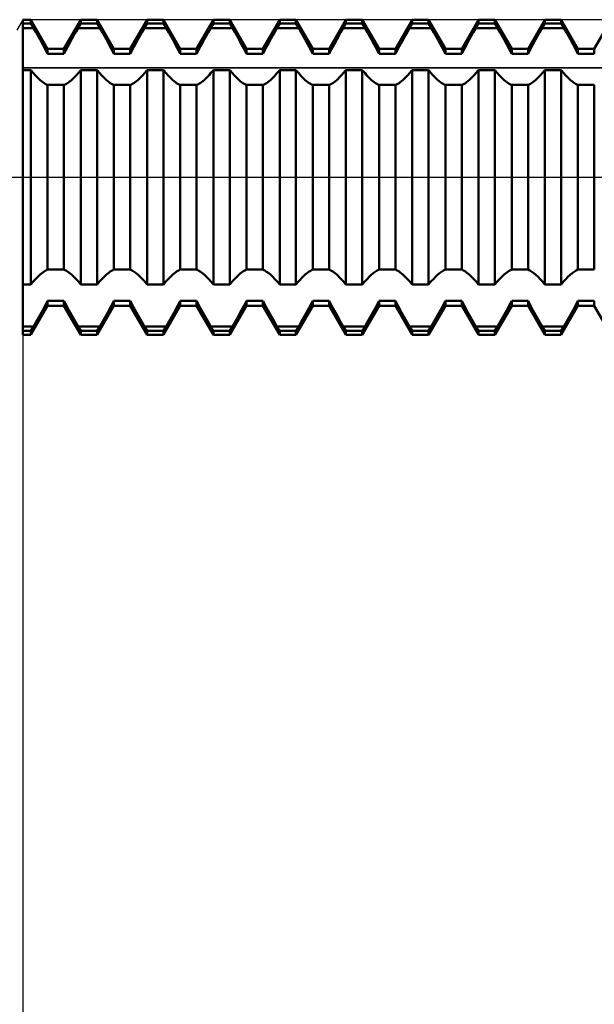
# Model space of a CAD drawing. Units: millimetres. Extents: x -27 to 81, y -34 to 41.
# Drawn here: x 41 to 46, y -7 to 1 of the extents above; entities that cross this region are included whole.
import ezdxf

# ---------------------------------------------------------------- set-up
doc = ezdxf.new("R2010")
doc.units = ezdxf.units.MM
doc.header["$LTSCALE"] = 4.55
doc.linetypes.add('LONGDASH_DASH', pattern=[0.85, 0.4, -0.2, 0.05, -0.2])
for name, color, linetype in [('1', 4, 'CONTINUOUS'), ('2', 7, 'CONTINUOUS'), ('4', 2, 'LONGDASH_DASH'), ('CUT', 1, 'CONTINUOUS'), ('NOCUT', 7, 'CONTINUOUS'), ('SK4', 2, 'LONGDASH_DASH')]:
    doc.layers.add(name, color=color, linetype=linetype)

msp = doc.modelspace()

# ---------------------------------------------------------------- linework, layer by layer
at = {"layer": '1', "color": 4, "linetype": 'CONTINUOUS', "lineweight": 50}
for p, q in [((41, 1.2575), (41.0651, 1.2575)), ((41, -1.2575), (41, 1.2575)), ((41.1994, 1.025), (41.0651, 1.2575)), ((41.0651, 1.226), (41.0651, 1.2575)), ((41.3296, 1.025), (41.4639, 1.2575)), ((41.4639, 1.2575), (41.5941, 1.2575)), ((41.4639, 1.226), (41.4639, 1.2575)), ((41.7284, 1.025), (41.5941, 1.2575)), ((41.5941, 1.226), (41.5941, 1.2575)), ((41.8586, 1.025), (41.9929, 1.2575)), ((41.9929, 1.2575), (42.1231, 1.2575)), ((41.9929, 1.226), (41.9929, 1.2575)), ((42.2574, 1.025), (42.1231, 1.2575)), ((42.1231, 1.226), (42.1231, 1.2575)), ((42.3876, 1.025), (42.5219, 1.2575)), ((42.5219, 1.2575), (42.6521, 1.2575)), ((42.5219, 1.226), (42.5219, 1.2575)), ((42.7864, 1.025), (42.6521, 1.2575)), ((42.6521, 1.226), (42.6521, 1.2575)), ((42.9166, 1.025), (43.0509, 1.2575)), ((43.0509, 1.2575), (43.1811, 1.2575)), ((43.0509, 1.226), (43.0509, 1.2575)), ((43.3154, 1.025), (43.1811, 1.2575)), ((43.1811, 1.226), (43.1811, 1.2575)), ((43.4456, 1.025), (43.5799, 1.2575)), ((43.5799, 1.2575), (43.7101, 1.2575)), ((43.5799, 1.226), (43.5799, 1.2575)), ((43.8444, 1.025), (43.7101, 1.2575)), ((43.7101, 1.226), (43.7101, 1.2575)), ((43.9746, 1.025), (44.1089, 1.2575)), ((44.1089, 1.2575), (44.2391, 1.2575)), ((44.1089, 1.226), (44.1089, 1.2575)), ((44.3734, 1.025), (44.2391, 1.2575)), ((44.2391, 1.226), (44.2391, 1.2575)), ((44.5036, 1.025), (44.6379, 1.2575)), ((44.6379, 1.2575), (44.7681, 1.2575)), ((44.6379, 1.226), (44.6379, 1.2575)), ((44.9024, 1.025), (44.7681, 1.2575)), ((44.7681, 1.226), (44.7681, 1.2575)), ((45.0326, 1.025), (45.1669, 1.2575)), ((45.1669, 1.2575), (45.2971, 1.2575)), ((45.1669, 1.226), (45.1669, 1.2575)), ((45.4314, 1.025), (45.2971, 1.2575)), ((45.2971, 1.226), (45.2971, 1.2575)), ((45.5616, 1.025), (45.6959, 1.2575)), ((41, 1.226), (41.0651, 1.226)), ((41, 1.1891), (41.0869, 1.1891)), ((41.0869, 1.1891), (41.0651, 1.226)), ((41.0972, 1.1718), (41.0869, 1.1891)), ((41.4259, 1.1616), (41.4421, 1.1891)), ((41.4421, 1.1891), (41.4639, 1.226)), ((41.4421, 1.1891), (41.6159, 1.1891)), ((41.4639, 1.226), (41.5941, 1.226)), ((41.6159, 1.1891), (41.5941, 1.226)), ((41.6262, 1.1718), (41.6159, 1.1891)), ((41.9608, 1.1718), (41.9711, 1.1891)), ((41.9711, 1.1891), (41.9929, 1.226)), ((41.9711, 1.1891), (42.1449, 1.1891)), ((41.9929, 1.226), (42.1231, 1.226)), ((42.1449, 1.1891), (42.1231, 1.226)), ((42.1552, 1.1718), (42.1449, 1.1891)), ((42.4898, 1.1718), (42.5001, 1.1891)), ((42.5001, 1.1891), (42.5219, 1.226)), ((42.5001, 1.1891), (42.6739, 1.1891)), ((42.5219, 1.226), (42.6521, 1.226)), ((42.6739, 1.1891), (42.6521, 1.226)), ((42.6842, 1.1718), (42.6739, 1.1891)), ((43.0129, 1.1616), (43.0291, 1.1891)), ((43.0291, 1.1891), (43.0509, 1.226)), ((43.0291, 1.1891), (43.203, 1.1891)), ((43.0509, 1.226), (43.1811, 1.226)), ((43.203, 1.1891), (43.1811, 1.226)), ((43.2132, 1.1718), (43.203, 1.1891)), ((43.5478, 1.1718), (43.5581, 1.1891)), ((43.5581, 1.1891), (43.5799, 1.226)), ((43.5581, 1.1891), (43.7319, 1.1891)), ((43.5799, 1.226), (43.7101, 1.226)), ((43.7319, 1.1891), (43.7101, 1.226)), ((43.7422, 1.1718), (43.7319, 1.1891)), ((44.0709, 1.1616), (44.0871, 1.1891)), ((44.0871, 1.1891), (44.1089, 1.226)), ((44.0871, 1.1891), (44.2609, 1.1891)), ((44.1089, 1.226), (44.2391, 1.226)), ((44.2609, 1.1891), (44.2391, 1.226)), ((44.2712, 1.1718), (44.2609, 1.1891)), ((44.6058, 1.1718), (44.6161, 1.1891)), ((44.6161, 1.1891), (44.6379, 1.226)), ((44.6161, 1.1891), (44.7899, 1.1891)), ((44.6379, 1.226), (44.7681, 1.226)), ((44.7899, 1.1891), (44.7681, 1.226)), ((44.8002, 1.1718), (44.7899, 1.1891)), ((45.1348, 1.1718), (45.1451, 1.1891)), ((45.1451, 1.1891), (45.1669, 1.226)), ((45.1451, 1.1891), (45.3189, 1.1891)), ((45.1669, 1.226), (45.2971, 1.226)), ((45.3189, 1.1891), (45.2971, 1.226)), ((45.3292, 1.1718), (45.3189, 1.1891)), ((41.1076, 1.1539), (41.0972, 1.1718)), ((41.1181, 1.1356), (41.1076, 1.1539)), ((41.1287, 1.117), (41.1181, 1.1356)), ((41.1393, 1.0982), (41.1287, 1.117)), ((41.3762, 1.0738), (41.3927, 1.1036)), ((41.3927, 1.1036), (41.4094, 1.133)), ((41.4094, 1.133), (41.4259, 1.1616)), ((41.6366, 1.1539), (41.6262, 1.1718)), ((41.6471, 1.1356), (41.6366, 1.1539)), ((41.6577, 1.117), (41.6471, 1.1356)), ((41.6683, 1.0982), (41.6577, 1.117)), ((41.9187, 1.0982), (41.9293, 1.117)), ((41.9293, 1.117), (41.9399, 1.1356)), ((41.9399, 1.1356), (41.9504, 1.1539)), ((41.9504, 1.1539), (41.9608, 1.1718)), ((42.1656, 1.1539), (42.1552, 1.1718)), ((42.1761, 1.1356), (42.1656, 1.1539)), ((42.1867, 1.117), (42.1761, 1.1356)), ((42.1973, 1.0982), (42.1867, 1.117)), ((42.4477, 1.0982), (42.4583, 1.117)), ((42.4583, 1.117), (42.4689, 1.1356)), ((42.4689, 1.1356), (42.4794, 1.1539)), ((42.4794, 1.1539), (42.4898, 1.1718)), ((42.6946, 1.1539), (42.6842, 1.1718)), ((42.7051, 1.1356), (42.6946, 1.1539)), ((42.7157, 1.117), (42.7051, 1.1356)), ((42.7263, 1.0982), (42.7157, 1.117)), ((42.9631, 1.0738), (42.9797, 1.1036)), ((42.9797, 1.1036), (42.9964, 1.133)), ((42.9964, 1.133), (43.0129, 1.1616)), ((43.2236, 1.1539), (43.2132, 1.1718)), ((43.2341, 1.1356), (43.2236, 1.1539)), ((43.2447, 1.117), (43.2341, 1.1356)), ((43.2553, 1.0982), (43.2447, 1.117)), ((43.5057, 1.0982), (43.5163, 1.117)), ((43.5163, 1.117), (43.5269, 1.1356)), ((43.5269, 1.1356), (43.5374, 1.1539)), ((43.5374, 1.1539), (43.5478, 1.1718)), ((43.7526, 1.1539), (43.7422, 1.1718)), ((43.7631, 1.1356), (43.7526, 1.1539)), ((43.7737, 1.117), (43.7631, 1.1356)), ((43.7843, 1.0982), (43.7737, 1.117)), ((44.0211, 1.0738), (44.0377, 1.1036)), ((44.0377, 1.1036), (44.0544, 1.133)), ((44.0544, 1.133), (44.0709, 1.1616)), ((44.2816, 1.1539), (44.2712, 1.1718)), ((44.2921, 1.1356), (44.2816, 1.1539)), ((44.3027, 1.117), (44.2921, 1.1356)), ((44.3133, 1.0982), (44.3027, 1.117)), ((44.5637, 1.0982), (44.5743, 1.117)), ((44.5743, 1.117), (44.5849, 1.1356)), ((44.5849, 1.1356), (44.5954, 1.1539)), ((44.5954, 1.1539), (44.6058, 1.1718)), ((44.8106, 1.1539), (44.8002, 1.1718)), ((44.8211, 1.1356), (44.8106, 1.1539)), ((44.8317, 1.117), (44.8211, 1.1356)), ((44.8423, 1.0982), (44.8317, 1.117)), ((45.0927, 1.0982), (45.1033, 1.117)), ((45.1033, 1.117), (45.1139, 1.1356)), ((45.1139, 1.1356), (45.1244, 1.1539)), ((45.1244, 1.1539), (45.1348, 1.1718)), ((45.3396, 1.1539), (45.3292, 1.1718)), ((45.3501, 1.1356), (45.3396, 1.1539)), ((45.3607, 1.117), (45.3501, 1.1356)), ((45.3713, 1.0982), (45.3607, 1.117)), ((41.1499, 1.0792), (41.1393, 1.0982)), ((41.1603, 1.0602), (41.1499, 1.0792)), ((41.1705, 1.0412), (41.1603, 1.0602)), ((41.1804, 1.0224), (41.1705, 1.0412)), ((41.1901, 1.0038), (41.1804, 1.0224)), ((41.1994, 1.025), (41.3296, 1.025)), ((41.1994, 0.9856), (41.1994, 1.025)), ((41.3296, 0.9856), (41.3296, 1.025)), ((41.3444, 1.0144), (41.36, 1.0439)), ((41.36, 1.0439), (41.3762, 1.0738)), ((41.6789, 1.0792), (41.6683, 1.0982)), ((41.6893, 1.0602), (41.6789, 1.0792)), ((41.6995, 1.0412), (41.6893, 1.0602)), ((41.7094, 1.0224), (41.6995, 1.0412)), ((41.7191, 1.0038), (41.7094, 1.0224)), ((41.7284, 1.025), (41.8586, 1.025)), ((41.7284, 0.9856), (41.7284, 1.025)), ((41.8586, 0.9856), (41.8586, 1.025)), ((41.8679, 1.0038), (41.8776, 1.0224)), ((41.8776, 1.0224), (41.8875, 1.0412)), ((41.8875, 1.0412), (41.8977, 1.0602)), ((41.8977, 1.0602), (41.9081, 1.0792)), ((41.9081, 1.0792), (41.9187, 1.0982)), ((42.2079, 1.0792), (42.1973, 1.0982)), ((42.2183, 1.0602), (42.2079, 1.0792)), ((42.2285, 1.0412), (42.2183, 1.0602)), ((42.2384, 1.0224), (42.2285, 1.0412)), ((42.2481, 1.0038), (42.2384, 1.0224)), ((42.2574, 1.025), (42.3876, 1.025)), ((42.2574, 0.9856), (42.2574, 1.025)), ((42.3876, 0.9856), (42.3876, 1.025)), ((42.3969, 1.0038), (42.4066, 1.0224)), ((42.4066, 1.0224), (42.4165, 1.0412)), ((42.4165, 1.0412), (42.4267, 1.0602)), ((42.4267, 1.0602), (42.4371, 1.0792)), ((42.4371, 1.0792), (42.4477, 1.0982)), ((42.7369, 1.0792), (42.7263, 1.0982)), ((42.7473, 1.0602), (42.7369, 1.0792)), ((42.7575, 1.0412), (42.7473, 1.0602)), ((42.7674, 1.0224), (42.7575, 1.0412)), ((42.7771, 1.0038), (42.7674, 1.0224)), ((42.7864, 1.025), (42.9166, 1.025)), ((42.7864, 0.9856), (42.7864, 1.025)), ((42.9166, 0.9856), (42.9166, 1.025)), ((42.9314, 1.0144), (42.947, 1.0439)), ((42.947, 1.0439), (42.9631, 1.0738)), ((43.2659, 1.0792), (43.2553, 1.0982)), ((43.2763, 1.0602), (43.2659, 1.0792)), ((43.2865, 1.0412), (43.2763, 1.0602)), ((43.2964, 1.0224), (43.2865, 1.0412)), ((43.3061, 1.0038), (43.2964, 1.0224)), ((43.3154, 1.025), (43.4456, 1.025)), ((43.3154, 0.9856), (43.3154, 1.025)), ((43.4456, 0.9856), (43.4456, 1.025)), ((43.4549, 1.0038), (43.4646, 1.0224)), ((43.4646, 1.0224), (43.4745, 1.0412)), ((43.4745, 1.0412), (43.4847, 1.0602)), ((43.4847, 1.0602), (43.4951, 1.0792)), ((43.4951, 1.0792), (43.5057, 1.0982)), ((43.7949, 1.0792), (43.7843, 1.0982)), ((43.8053, 1.0602), (43.7949, 1.0792)), ((43.8155, 1.0412), (43.8053, 1.0602)), ((43.8254, 1.0224), (43.8155, 1.0412)), ((43.8351, 1.0038), (43.8254, 1.0224)), ((43.8444, 1.025), (43.9746, 1.025)), ((43.8444, 0.9856), (43.8444, 1.025)), ((43.9746, 0.9856), (43.9746, 1.025)), ((43.9894, 1.0144), (44.005, 1.0439)), ((44.005, 1.0439), (44.0211, 1.0738)), ((44.3239, 1.0792), (44.3133, 1.0982)), ((44.3343, 1.0602), (44.3239, 1.0792)), ((44.3445, 1.0412), (44.3343, 1.0602)), ((44.3544, 1.0224), (44.3445, 1.0412)), ((44.3641, 1.0038), (44.3544, 1.0224)), ((44.3734, 1.025), (44.5036, 1.025)), ((44.3734, 0.9856), (44.3734, 1.025)), ((44.5036, 0.9856), (44.5036, 1.025)), ((44.5129, 1.0038), (44.5226, 1.0224)), ((44.5226, 1.0224), (44.5325, 1.0412)), ((44.5325, 1.0412), (44.5427, 1.0602)), ((44.5427, 1.0602), (44.5531, 1.0792)), ((44.5531, 1.0792), (44.5637, 1.0982)), ((44.8529, 1.0792), (44.8423, 1.0982)), ((44.8633, 1.0602), (44.8529, 1.0792)), ((44.8735, 1.0412), (44.8633, 1.0602)), ((44.8834, 1.0224), (44.8735, 1.0412)), ((44.8931, 1.0038), (44.8834, 1.0224)), ((44.9024, 1.025), (45.0326, 1.025)), ((44.9024, 0.9856), (44.9024, 1.025)), ((45.0326, 0.9856), (45.0326, 1.025)), ((45.0419, 1.0038), (45.0516, 1.0224)), ((45.0516, 1.0224), (45.0615, 1.0412)), ((45.0615, 1.0412), (45.0717, 1.0602)), ((45.0717, 1.0602), (45.0821, 1.0792)), ((45.0821, 1.0792), (45.0927, 1.0982)), ((45.3819, 1.0792), (45.3713, 1.0982)), ((45.3923, 1.0602), (45.3819, 1.0792)), ((45.4025, 1.0412), (45.3923, 1.0602)), ((45.4124, 1.0224), (45.4025, 1.0412)), ((45.4221, 1.0038), (45.4124, 1.0224)), ((45.4314, 1.025), (45.5616, 1.025)), ((45.4314, 0.9856), (45.4314, 1.025)), ((45.5616, 0.9856), (45.5616, 1.025)), ((41.1994, 0.9856), (41.1901, 1.0038)), ((41.1994, 0.9856), (41.3296, 0.9856)), ((41.3296, 0.9856), (41.3444, 1.0144)), ((41.7284, 0.9856), (41.7191, 1.0038)), ((41.7284, 0.9856), (41.8586, 0.9856)), ((41.8586, 0.9856), (41.8679, 1.0038)), ((42.2574, 0.9856), (42.2481, 1.0038)), ((42.2574, 0.9856), (42.3876, 0.9856)), ((42.3876, 0.9856), (42.3969, 1.0038)), ((42.7864, 0.9856), (42.7771, 1.0038)), ((42.7864, 0.9856), (42.9166, 0.9856)), ((42.9166, 0.9856), (42.9314, 1.0144)), ((43.3154, 0.9856), (43.3061, 1.0038)), ((43.3154, 0.9856), (43.4456, 0.9856)), ((43.4456, 0.9856), (43.4549, 1.0038)), ((43.8444, 0.9856), (43.8351, 1.0038)), ((43.8444, 0.9856), (43.9746, 0.9856)), ((43.9746, 0.9856), (43.9894, 1.0144)), ((44.3734, 0.9856), (44.3641, 1.0038)), ((44.3734, 0.9856), (44.5036, 0.9856)), ((44.5036, 0.9856), (44.5129, 1.0038)), ((44.9024, 0.9856), (44.8931, 1.0038)), ((44.9024, 0.9856), (45.0326, 0.9856)), ((45.0326, 0.9856), (45.0419, 1.0038)), ((45.4314, 0.9856), (45.4221, 1.0038)), ((45.4314, 0.9856), (45.5616, 0.9856)), ((41, 0.8553), (41.0651, 0.8553)), ((41.0869, 0.8296), (41.0651, 0.8553)), ((41.0651, -0.8553), (41.0651, 0.8553)), ((41.0972, 0.8179), (41.0869, 0.8296)), ((41.1076, 0.8066), (41.0972, 0.8179)), ((41.1181, 0.7958), (41.1076, 0.8066)), ((41.1287, 0.7856), (41.1181, 0.7958)), ((41.1393, 0.7761), (41.1287, 0.7856)), ((41.3897, 0.7761), (41.4003, 0.7856)), ((41.4003, 0.7856), (41.4109, 0.7958)), ((41.4109, 0.7958), (41.4214, 0.8066)), ((41.4214, 0.8066), (41.4318, 0.8179)), ((41.4318, 0.8179), (41.4421, 0.8296)), ((41.4421, 0.8296), (41.4639, 0.8553)), ((41.4639, 0.8553), (41.5941, 0.8553)), ((41.4639, -0.8553), (41.4639, 0.8553)), ((41.6159, 0.8296), (41.5941, 0.8553)), ((41.5941, -0.8553), (41.5941, 0.8553)), ((41.6262, 0.8179), (41.6159, 0.8296)), ((41.6366, 0.8066), (41.6262, 0.8179)), ((41.6471, 0.7958), (41.6366, 0.8066)), ((41.6577, 0.7856), (41.6471, 0.7958)), ((41.6683, 0.7761), (41.6577, 0.7856)), ((41.9187, 0.7761), (41.9293, 0.7856)), ((41.9293, 0.7856), (41.9399, 0.7958)), ((41.9399, 0.7958), (41.9504, 0.8066)), ((41.9504, 0.8066), (41.9608, 0.8179)), ((41.9608, 0.8179), (41.9711, 0.8296)), ((41.9711, 0.8296), (41.9929, 0.8553)), ((41.9929, 0.8553), (42.1231, 0.8553)), ((41.9929, -0.8553), (41.9929, 0.8553)), ((42.1449, 0.8296), (42.1231, 0.8553)), ((42.1231, -0.8553), (42.1231, 0.8553)), ((42.1552, 0.8179), (42.1449, 0.8296)), ((42.1656, 0.8066), (42.1552, 0.8179)), ((42.1761, 0.7958), (42.1656, 0.8066)), ((42.1867, 0.7856), (42.1761, 0.7958)), ((42.1973, 0.7761), (42.1867, 0.7856)), ((42.4477, 0.7761), (42.4583, 0.7856)), ((42.4583, 0.7856), (42.4689, 0.7958)), ((42.4689, 0.7958), (42.4794, 0.8066)), ((42.4794, 0.8066), (42.4898, 0.8179)), ((42.4898, 0.8179), (42.5001, 0.8296)), ((42.5001, 0.8296), (42.5219, 0.8553)), ((42.5219, 0.8553), (42.6521, 0.8553)), ((42.5219, -0.8553), (42.5219, 0.8553)), ((42.6739, 0.8296), (42.6521, 0.8553)), ((42.6521, -0.8553), (42.6521, 0.8553)), ((42.6842, 0.8179), (42.6739, 0.8296)), ((42.6946, 0.8066), (42.6842, 0.8179)), ((42.7051, 0.7958), (42.6946, 0.8066)), ((42.7157, 0.7856), (42.7051, 0.7958)), ((42.7263, 0.7761), (42.7157, 0.7856)), ((42.9767, 0.7761), (42.9873, 0.7856)), ((42.9873, 0.7856), (42.9979, 0.7958)), ((42.9979, 0.7958), (43.0084, 0.8066)), ((43.0084, 0.8066), (43.0188, 0.8179)), ((43.0188, 0.8179), (43.0291, 0.8296)), ((43.0291, 0.8296), (43.0509, 0.8553)), ((43.0509, 0.8553), (43.1811, 0.8553)), ((43.0509, -0.8553), (43.0509, 0.8553)), ((43.203, 0.8296), (43.1811, 0.8553)), ((43.1811, -0.8553), (43.1811, 0.8553)), ((43.2132, 0.8179), (43.203, 0.8296)), ((43.2236, 0.8066), (43.2132, 0.8179)), ((43.2341, 0.7958), (43.2236, 0.8066)), ((43.2447, 0.7856), (43.2341, 0.7958)), ((43.2553, 0.7761), (43.2447, 0.7856)), ((43.5057, 0.7761), (43.5163, 0.7856)), ((43.5163, 0.7856), (43.5269, 0.7958)), ((43.5269, 0.7958), (43.5374, 0.8066)), ((43.5374, 0.8066), (43.5478, 0.8179)), ((43.5478, 0.8179), (43.5581, 0.8296)), ((43.5581, 0.8296), (43.5799, 0.8553)), ((43.5799, 0.8553), (43.7101, 0.8553)), ((43.5799, -0.8553), (43.5799, 0.8553)), ((43.7319, 0.8296), (43.7101, 0.8553)), ((43.7101, -0.8553), (43.7101, 0.8553)), ((43.7422, 0.8179), (43.7319, 0.8296)), ((43.7526, 0.8066), (43.7422, 0.8179)), ((43.7631, 0.7958), (43.7526, 0.8066)), ((43.7737, 0.7856), (43.7631, 0.7958)), ((43.7843, 0.7761), (43.7737, 0.7856)), ((44.0347, 0.7761), (44.0453, 0.7856)), ((44.0453, 0.7856), (44.0559, 0.7958)), ((44.0559, 0.7958), (44.0664, 0.8066)), ((44.0664, 0.8066), (44.0768, 0.8179)), ((44.0768, 0.8179), (44.0871, 0.8296)), ((44.0871, 0.8296), (44.1089, 0.8553)), ((44.1089, 0.8553), (44.2391, 0.8553)), ((44.1089, -0.8553), (44.1089, 0.8553)), ((44.2609, 0.8296), (44.2391, 0.8553)), ((44.2391, -0.8553), (44.2391, 0.8553)), ((44.2712, 0.8179), (44.2609, 0.8296)), ((44.2816, 0.8066), (44.2712, 0.8179)), ((44.2921, 0.7958), (44.2816, 0.8066)), ((44.3027, 0.7856), (44.2921, 0.7958)), ((44.3133, 0.7761), (44.3027, 0.7856)), ((44.5637, 0.7761), (44.5743, 0.7856)), ((44.5743, 0.7856), (44.5849, 0.7958)), ((44.5849, 0.7958), (44.5954, 0.8066)), ((44.5954, 0.8066), (44.6058, 0.8179)), ((44.6058, 0.8179), (44.6161, 0.8296)), ((44.6161, 0.8296), (44.6379, 0.8553)), ((44.6379, 0.8553), (44.7681, 0.8553)), ((44.6379, -0.8553), (44.6379, 0.8553)), ((44.7899, 0.8296), (44.7681, 0.8553)), ((44.7681, -0.8553), (44.7681, 0.8553)), ((44.8002, 0.8179), (44.7899, 0.8296)), ((44.8106, 0.8066), (44.8002, 0.8179)), ((44.8211, 0.7958), (44.8106, 0.8066)), ((44.8317, 0.7856), (44.8211, 0.7958)), ((44.8423, 0.7761), (44.8317, 0.7856)), ((45.0927, 0.7761), (45.1033, 0.7856)), ((45.1033, 0.7856), (45.1139, 0.7958)), ((45.1139, 0.7958), (45.1244, 0.8066)), ((45.1244, 0.8066), (45.1348, 0.8179)), ((45.1348, 0.8179), (45.1451, 0.8296)), ((45.1451, 0.8296), (45.1669, 0.8553)), ((45.1669, 0.8553), (45.2971, 0.8553)), ((45.1669, -0.8553), (45.1669, 0.8553)), ((45.3189, 0.8296), (45.2971, 0.8553)), ((45.2971, -0.8553), (45.2971, 0.8553)), ((45.3292, 0.8179), (45.3189, 0.8296)), ((45.3396, 0.8066), (45.3292, 0.8179)), ((45.3501, 0.7958), (45.3396, 0.8066)), ((45.3607, 0.7856), (45.3501, 0.7958)), ((45.3713, 0.7761), (45.3607, 0.7856)), ((41.1499, 0.7673), (41.1393, 0.7761)), ((41.1603, 0.7593), (41.1499, 0.7673)), ((41.1705, 0.7523), (41.1603, 0.7593)), ((41.1804, 0.7462), (41.1705, 0.7523)), ((41.1901, 0.741), (41.1804, 0.7462)), ((41.1994, 0.7367), (41.1901, 0.741)), ((41.1994, 0.7366), (41.3296, 0.7366)), ((41.1994, -0.7366), (41.1994, 0.7366)), ((41.3296, 0.7367), (41.3389, 0.741)), ((41.3296, -0.7366), (41.3296, 0.7366)), ((41.3389, 0.741), (41.3486, 0.7462)), ((41.3486, 0.7462), (41.3585, 0.7523)), ((41.3585, 0.7523), (41.3687, 0.7593)), ((41.3687, 0.7593), (41.3791, 0.7673)), ((41.3791, 0.7673), (41.3897, 0.7761)), ((41.6789, 0.7673), (41.6683, 0.7761)), ((41.6893, 0.7593), (41.6789, 0.7673)), ((41.6995, 0.7523), (41.6893, 0.7593)), ((41.7094, 0.7462), (41.6995, 0.7523)), ((41.7191, 0.741), (41.7094, 0.7462)), ((41.7284, 0.7367), (41.7191, 0.741)), ((41.7284, 0.7366), (41.8586, 0.7366)), ((41.7284, -0.7366), (41.7284, 0.7366)), ((41.8586, 0.7367), (41.8679, 0.741)), ((41.8586, -0.7366), (41.8586, 0.7366)), ((41.8679, 0.741), (41.8776, 0.7462)), ((41.8776, 0.7462), (41.8875, 0.7523)), ((41.8875, 0.7523), (41.8977, 0.7593)), ((41.8977, 0.7593), (41.9081, 0.7673)), ((41.9081, 0.7673), (41.9187, 0.7761)), ((42.2079, 0.7673), (42.1973, 0.7761)), ((42.2183, 0.7593), (42.2079, 0.7673)), ((42.2285, 0.7523), (42.2183, 0.7593)), ((42.2384, 0.7462), (42.2285, 0.7523)), ((42.2481, 0.741), (42.2384, 0.7462)), ((42.2574, 0.7367), (42.2481, 0.741)), ((42.2574, 0.7366), (42.3876, 0.7366)), ((42.2574, -0.7366), (42.2574, 0.7366)), ((42.3876, 0.7367), (42.3969, 0.741)), ((42.3876, -0.7366), (42.3876, 0.7366)), ((42.3969, 0.741), (42.4066, 0.7462)), ((42.4066, 0.7462), (42.4165, 0.7523)), ((42.4165, 0.7523), (42.4267, 0.7593)), ((42.4267, 0.7593), (42.4371, 0.7673)), ((42.4371, 0.7673), (42.4477, 0.7761)), ((42.7369, 0.7673), (42.7263, 0.7761)), ((42.7473, 0.7593), (42.7369, 0.7673)), ((42.7575, 0.7523), (42.7473, 0.7593)), ((42.7674, 0.7462), (42.7575, 0.7523)), ((42.7771, 0.741), (42.7674, 0.7462)), ((42.7864, 0.7367), (42.7771, 0.741)), ((42.7864, 0.7366), (42.9166, 0.7366)), ((42.7864, -0.7366), (42.7864, 0.7366)), ((42.9166, 0.7367), (42.9259, 0.741)), ((42.9166, -0.7366), (42.9166, 0.7366)), ((42.9259, 0.741), (42.9356, 0.7462)), ((42.9356, 0.7462), (42.9455, 0.7523)), ((42.9455, 0.7523), (42.9557, 0.7593)), ((42.9557, 0.7593), (42.9661, 0.7673)), ((42.9661, 0.7673), (42.9767, 0.7761)), ((43.2659, 0.7673), (43.2553, 0.7761)), ((43.2763, 0.7593), (43.2659, 0.7673)), ((43.2865, 0.7523), (43.2763, 0.7593)), ((43.2964, 0.7462), (43.2865, 0.7523)), ((43.3061, 0.741), (43.2964, 0.7462)), ((43.3154, 0.7367), (43.3061, 0.741)), ((43.3154, 0.7366), (43.4456, 0.7366)), ((43.3154, -0.7366), (43.3154, 0.7366)), ((43.4456, 0.7367), (43.4549, 0.741)), ((43.4456, -0.7366), (43.4456, 0.7366)), ((43.4549, 0.741), (43.4646, 0.7462)), ((43.4646, 0.7462), (43.4745, 0.7523)), ((43.4745, 0.7523), (43.4847, 0.7593)), ((43.4847, 0.7593), (43.4951, 0.7673)), ((43.4951, 0.7673), (43.5057, 0.7761)), ((43.7949, 0.7673), (43.7843, 0.7761)), ((43.8053, 0.7593), (43.7949, 0.7673)), ((43.8155, 0.7523), (43.8053, 0.7593)), ((43.8254, 0.7462), (43.8155, 0.7523)), ((43.8351, 0.741), (43.8254, 0.7462)), ((43.8444, 0.7367), (43.8351, 0.741)), ((43.8444, 0.7366), (43.9746, 0.7366)), ((43.8444, -0.7366), (43.8444, 0.7366)), ((43.9746, 0.7367), (43.9839, 0.741)), ((43.9746, -0.7366), (43.9746, 0.7366)), ((43.9839, 0.741), (43.9936, 0.7462)), ((43.9936, 0.7462), (44.0035, 0.7523)), ((44.0035, 0.7523), (44.0137, 0.7593)), ((44.0137, 0.7593), (44.0241, 0.7673)), ((44.0241, 0.7673), (44.0347, 0.7761)), ((44.3239, 0.7673), (44.3133, 0.7761)), ((44.3343, 0.7593), (44.3239, 0.7673)), ((44.3445, 0.7523), (44.3343, 0.7593)), ((44.3544, 0.7462), (44.3445, 0.7523)), ((44.3641, 0.741), (44.3544, 0.7462)), ((44.3734, 0.7367), (44.3641, 0.741)), ((44.3734, 0.7366), (44.5036, 0.7366)), ((44.3734, -0.7366), (44.3734, 0.7366)), ((44.5036, 0.7367), (44.5129, 0.741)), ((44.5036, -0.7366), (44.5036, 0.7366)), ((44.5129, 0.741), (44.5226, 0.7462)), ((44.5226, 0.7462), (44.5325, 0.7523)), ((44.5325, 0.7523), (44.5427, 0.7593)), ((44.5427, 0.7593), (44.5531, 0.7673)), ((44.5531, 0.7673), (44.5637, 0.7761)), ((44.8529, 0.7673), (44.8423, 0.7761)), ((44.8633, 0.7593), (44.8529, 0.7673)), ((44.8735, 0.7523), (44.8633, 0.7593)), ((44.8834, 0.7462), (44.8735, 0.7523)), ((44.8931, 0.741), (44.8834, 0.7462)), ((44.9024, 0.7367), (44.8931, 0.741)), ((44.9024, 0.7366), (45.0326, 0.7366)), ((44.9024, -0.7366), (44.9024, 0.7366)), ((45.0326, 0.7367), (45.0419, 0.741)), ((45.0326, -0.7366), (45.0326, 0.7366)), ((45.0419, 0.741), (45.0516, 0.7462)), ((45.0516, 0.7462), (45.0615, 0.7523)), ((45.0615, 0.7523), (45.0717, 0.7593)), ((45.0717, 0.7593), (45.0821, 0.7673)), ((45.0821, 0.7673), (45.0927, 0.7761)), ((45.3819, 0.7673), (45.3713, 0.7761)), ((45.3923, 0.7593), (45.3819, 0.7673)), ((45.4025, 0.7523), (45.3923, 0.7593)), ((45.4124, 0.7462), (45.4025, 0.7523)), ((45.4221, 0.741), (45.4124, 0.7462)), ((45.4314, 0.7367), (45.4221, 0.741)), ((45.4314, 0.7366), (45.5616, 0.7366)), ((45.4314, -0.7366), (45.4314, 0.7366)), ((45.5616, -0.7366), (45.5616, 0.7366)), ((41.1287, -0.7856), (41.1393, -0.7761)), ((41.1393, -0.7761), (41.1499, -0.7673)), ((41.1499, -0.7673), (41.1603, -0.7593)), ((41.1603, -0.7593), (41.1705, -0.7523)), ((41.1705, -0.7523), (41.1804, -0.7462)), ((41.1804, -0.7462), (41.1901, -0.741)), ((41.1901, -0.741), (41.1994, -0.7367)), ((41.1994, -0.7366), (41.3296, -0.7366)), ((41.3389, -0.741), (41.3296, -0.7367)), ((41.3486, -0.7462), (41.3389, -0.741)), ((41.3585, -0.7523), (41.3486, -0.7462)), ((41.3687, -0.7593), (41.3585, -0.7523)), ((41.3791, -0.7673), (41.3687, -0.7593)), ((41.3897, -0.7761), (41.3791, -0.7673)), ((41.4003, -0.7856), (41.3897, -0.7761)), ((41.6577, -0.7856), (41.6683, -0.7761)), ((41.6683, -0.7761), (41.6789, -0.7673)), ((41.6789, -0.7673), (41.6893, -0.7593)), ((41.6893, -0.7593), (41.6995, -0.7523)), ((41.6995, -0.7523), (41.7094, -0.7462)), ((41.7094, -0.7462), (41.7191, -0.741)), ((41.7191, -0.741), (41.7284, -0.7367)), ((41.7284, -0.7366), (41.8586, -0.7366)), ((41.8734, -0.7438), (41.8586, -0.7367)), ((41.889, -0.7532), (41.8734, -0.7438)), ((41.9052, -0.7649), (41.889, -0.7532)), ((41.9217, -0.7787), (41.9052, -0.7649)), ((41.9384, -0.7943), (41.9217, -0.7787)), ((42.1867, -0.7856), (42.1973, -0.7761)), ((42.1973, -0.7761), (42.2079, -0.7673)), ((42.2079, -0.7673), (42.2183, -0.7593)), ((42.2183, -0.7593), (42.2285, -0.7523)), ((42.2285, -0.7523), (42.2384, -0.7462)), ((42.2384, -0.7462), (42.2481, -0.741)), ((42.2481, -0.741), (42.2574, -0.7367)), ((42.2574, -0.7366), (42.3876, -0.7366)), ((42.3969, -0.741), (42.3876, -0.7367)), ((42.4066, -0.7462), (42.3969, -0.741)), ((42.4165, -0.7523), (42.4066, -0.7462)), ((42.4267, -0.7593), (42.4165, -0.7523)), ((42.4371, -0.7673), (42.4267, -0.7593)), ((42.4477, -0.7761), (42.4371, -0.7673)), ((42.4583, -0.7856), (42.4477, -0.7761)), ((42.7157, -0.7856), (42.7263, -0.7761)), ((42.7263, -0.7761), (42.7369, -0.7673)), ((42.7369, -0.7673), (42.7473, -0.7593)), ((42.7473, -0.7593), (42.7575, -0.7523)), ((42.7575, -0.7523), (42.7674, -0.7462)), ((42.7674, -0.7462), (42.7771, -0.741)), ((42.7771, -0.741), (42.7864, -0.7367)), ((42.7864, -0.7366), (42.9166, -0.7366)), ((42.9314, -0.7438), (42.9166, -0.7367)), ((42.947, -0.7532), (42.9314, -0.7438)), ((42.9631, -0.7649), (42.947, -0.7532)), ((42.9797, -0.7787), (42.9631, -0.7649)), ((42.9964, -0.7943), (42.9797, -0.7787)), ((43.2447, -0.7856), (43.2553, -0.7761)), ((43.2553, -0.7761), (43.2659, -0.7673)), ((43.2659, -0.7673), (43.2763, -0.7593)), ((43.2763, -0.7593), (43.2865, -0.7523)), ((43.2865, -0.7523), (43.2964, -0.7462)), ((43.2964, -0.7462), (43.3061, -0.741)), ((43.3061, -0.741), (43.3154, -0.7367)), ((43.3154, -0.7366), (43.4456, -0.7366)), ((43.4549, -0.741), (43.4456, -0.7367)), ((43.4646, -0.7462), (43.4549, -0.741)), ((43.4745, -0.7523), (43.4646, -0.7462)), ((43.4847, -0.7593), (43.4745, -0.7523)), ((43.4951, -0.7673), (43.4847, -0.7593)), ((43.5057, -0.7761), (43.4951, -0.7673)), ((43.5163, -0.7856), (43.5057, -0.7761)), ((43.7646, -0.7943), (43.7813, -0.7787)), ((43.7813, -0.7787), (43.7978, -0.7649)), ((43.7978, -0.7649), (43.814, -0.7532)), ((43.814, -0.7532), (43.8296, -0.7438)), ((43.8296, -0.7438), (43.8444, -0.7367)), ((43.8444, -0.7366), (43.9746, -0.7366)), ((43.9839, -0.741), (43.9746, -0.7367)), ((43.9936, -0.7462), (43.9839, -0.741)), ((44.0035, -0.7523), (43.9936, -0.7462)), ((44.0137, -0.7593), (44.0035, -0.7523)), ((44.0241, -0.7673), (44.0137, -0.7593)), ((44.0347, -0.7761), (44.0241, -0.7673)), ((44.0453, -0.7856), (44.0347, -0.7761)), ((44.2936, -0.7943), (44.3103, -0.7787)), ((44.3103, -0.7787), (44.3269, -0.7649)), ((44.3269, -0.7649), (44.343, -0.7532)), ((44.343, -0.7532), (44.3586, -0.7438)), ((44.3586, -0.7438), (44.3734, -0.7367)), ((44.3734, -0.7366), (44.5036, -0.7366)), ((44.5129, -0.741), (44.5036, -0.7367)), ((44.5226, -0.7462), (44.5129, -0.741)), ((44.5325, -0.7523), (44.5226, -0.7462)), ((44.5427, -0.7593), (44.5325, -0.7523)), ((44.5531, -0.7673), (44.5427, -0.7593)), ((44.5637, -0.7761), (44.5531, -0.7673)), ((44.5743, -0.7856), (44.5637, -0.7761)), ((44.8317, -0.7856), (44.8423, -0.7761)), ((44.8423, -0.7761), (44.8529, -0.7673)), ((44.8529, -0.7673), (44.8633, -0.7593)), ((44.8633, -0.7593), (44.8735, -0.7523)), ((44.8735, -0.7523), (44.8834, -0.7462)), ((44.8834, -0.7462), (44.8931, -0.741)), ((44.8931, -0.741), (44.9024, -0.7367)), ((44.9024, -0.7366), (45.0326, -0.7366)), ((45.0474, -0.7438), (45.0326, -0.7367)), ((45.063, -0.7532), (45.0474, -0.7438)), ((45.0792, -0.7649), (45.063, -0.7532)), ((45.0957, -0.7787), (45.0792, -0.7649)), ((45.1124, -0.7943), (45.0957, -0.7787)), ((45.3516, -0.7943), (45.3683, -0.7787)), ((45.3683, -0.7787), (45.3849, -0.7649)), ((45.3849, -0.7649), (45.401, -0.7532)), ((45.401, -0.7532), (45.4166, -0.7438)), ((45.4166, -0.7438), (45.4314, -0.7367)), ((45.4314, -0.7366), (45.5616, -0.7366)), ((41, -0.8553), (41.0651, -0.8553)), ((41.0651, -0.8553), (41.0869, -0.8296)), ((41.0869, -0.8296), (41.0972, -0.8179)), ((41.0972, -0.8179), (41.1076, -0.8066)), ((41.1076, -0.8066), (41.1181, -0.7958)), ((41.1181, -0.7958), (41.1287, -0.7856)), ((41.4109, -0.7958), (41.4003, -0.7856)), ((41.4214, -0.8066), (41.4109, -0.7958)), ((41.4318, -0.8179), (41.4214, -0.8066)), ((41.4421, -0.8296), (41.4318, -0.8179)), ((41.4639, -0.8553), (41.4421, -0.8296)), ((41.4639, -0.8553), (41.5941, -0.8553)), ((41.5941, -0.8553), (41.6159, -0.8296)), ((41.6159, -0.8296), (41.6262, -0.8179)), ((41.6262, -0.8179), (41.6366, -0.8066)), ((41.6366, -0.8066), (41.6471, -0.7958)), ((41.6471, -0.7958), (41.6577, -0.7856)), ((41.9549, -0.8114), (41.9384, -0.7943)), ((41.9711, -0.8296), (41.9549, -0.8114)), ((41.9929, -0.8553), (41.9711, -0.8296)), ((41.9929, -0.8553), (42.1231, -0.8553)), ((42.1231, -0.8553), (42.1449, -0.8296)), ((42.1449, -0.8296), (42.1552, -0.8179)), ((42.1552, -0.8179), (42.1656, -0.8066)), ((42.1656, -0.8066), (42.1761, -0.7958)), ((42.1761, -0.7958), (42.1867, -0.7856)), ((42.4689, -0.7958), (42.4583, -0.7856)), ((42.4794, -0.8066), (42.4689, -0.7958)), ((42.4898, -0.8179), (42.4794, -0.8066)), ((42.5001, -0.8296), (42.4898, -0.8179)), ((42.5219, -0.8553), (42.5001, -0.8296)), ((42.5219, -0.8553), (42.6521, -0.8553)), ((42.6521, -0.8553), (42.6739, -0.8296)), ((42.6739, -0.8296), (42.6842, -0.8179)), ((42.6842, -0.8179), (42.6946, -0.8066)), ((42.6946, -0.8066), (42.7051, -0.7958)), ((42.7051, -0.7958), (42.7157, -0.7856)), ((43.0129, -0.8114), (42.9964, -0.7943)), ((43.0291, -0.8296), (43.0129, -0.8114)), ((43.0509, -0.8553), (43.0291, -0.8296)), ((43.0509, -0.8553), (43.1811, -0.8553)), ((43.1811, -0.8553), (43.203, -0.8296)), ((43.203, -0.8296), (43.2132, -0.8179)), ((43.2132, -0.8179), (43.2236, -0.8066)), ((43.2236, -0.8066), (43.2341, -0.7958)), ((43.2341, -0.7958), (43.2447, -0.7856)), ((43.5269, -0.7958), (43.5163, -0.7856)), ((43.5374, -0.8066), (43.5269, -0.7958)), ((43.5478, -0.8179), (43.5374, -0.8066)), ((43.5581, -0.8296), (43.5478, -0.8179)), ((43.5799, -0.8553), (43.5581, -0.8296)), ((43.5799, -0.8553), (43.7101, -0.8553)), ((43.7101, -0.8553), (43.7319, -0.8296)), ((43.7319, -0.8296), (43.7481, -0.8114)), ((43.7481, -0.8114), (43.7646, -0.7943)), ((44.0559, -0.7958), (44.0453, -0.7856)), ((44.0664, -0.8066), (44.0559, -0.7958)), ((44.0768, -0.8179), (44.0664, -0.8066)), ((44.0871, -0.8296), (44.0768, -0.8179)), ((44.1089, -0.8553), (44.0871, -0.8296)), ((44.1089, -0.8553), (44.2391, -0.8553)), ((44.2391, -0.8553), (44.2609, -0.8296)), ((44.2609, -0.8296), (44.2771, -0.8114)), ((44.2771, -0.8114), (44.2936, -0.7943)), ((44.5849, -0.7958), (44.5743, -0.7856)), ((44.5954, -0.8066), (44.5849, -0.7958)), ((44.6058, -0.8179), (44.5954, -0.8066)), ((44.6161, -0.8296), (44.6058, -0.8179)), ((44.6379, -0.8553), (44.6161, -0.8296)), ((44.6379, -0.8553), (44.7681, -0.8553)), ((44.7681, -0.8553), (44.7899, -0.8296)), ((44.7899, -0.8296), (44.8002, -0.8179)), ((44.8002, -0.8179), (44.8106, -0.8066)), ((44.8106, -0.8066), (44.8211, -0.7958)), ((44.8211, -0.7958), (44.8317, -0.7856)), ((45.1289, -0.8114), (45.1124, -0.7943)), ((45.1451, -0.8296), (45.1289, -0.8114)), ((45.1669, -0.8553), (45.1451, -0.8296)), ((45.1669, -0.8553), (45.2971, -0.8553)), ((45.2971, -0.8553), (45.3189, -0.8296)), ((45.3189, -0.8296), (45.3351, -0.8114)), ((45.3351, -0.8114), (45.3516, -0.7943)), ((41.1804, -1.0224), (41.1901, -1.0038)), ((41.1901, -1.0038), (41.1994, -0.9856)), ((41.1994, -0.9856), (41.3296, -0.9856)), ((41.1994, -1.025), (41.1994, -0.9856)), ((41.3389, -1.0038), (41.3296, -0.9856)), ((41.3296, -1.025), (41.3296, -0.9856)), ((41.3486, -1.0224), (41.3389, -1.0038)), ((41.7094, -1.0224), (41.7191, -1.0038)), ((41.7191, -1.0038), (41.7284, -0.9856)), ((41.7284, -0.9856), (41.8586, -0.9856)), ((41.7284, -1.025), (41.7284, -0.9856)), ((41.8679, -1.0038), (41.8586, -0.9856)), ((41.8586, -1.025), (41.8586, -0.9856)), ((41.8776, -1.0224), (41.8679, -1.0038)), ((42.2384, -1.0224), (42.2481, -1.0038)), ((42.2481, -1.0038), (42.2574, -0.9856)), ((42.2574, -0.9856), (42.3876, -0.9856)), ((42.2574, -1.025), (42.2574, -0.9856)), ((42.3969, -1.0038), (42.3876, -0.9856)), ((42.3876, -1.025), (42.3876, -0.9856)), ((42.4066, -1.0224), (42.3969, -1.0038)), ((42.7674, -1.0224), (42.7771, -1.0038)), ((42.7771, -1.0038), (42.7864, -0.9856)), ((42.7864, -0.9856), (42.9166, -0.9856)), ((42.7864, -1.025), (42.7864, -0.9856)), ((42.9259, -1.0038), (42.9166, -0.9856)), ((42.9166, -1.025), (42.9166, -0.9856)), ((42.9356, -1.0224), (42.9259, -1.0038)), ((43.2964, -1.0224), (43.3061, -1.0038)), ((43.3061, -1.0038), (43.3154, -0.9856)), ((43.3154, -0.9856), (43.4456, -0.9856)), ((43.3154, -1.025), (43.3154, -0.9856)), ((43.4549, -1.0038), (43.4456, -0.9856)), ((43.4456, -1.025), (43.4456, -0.9856)), ((43.4646, -1.0224), (43.4549, -1.0038)), ((43.8254, -1.0224), (43.8351, -1.0038)), ((43.8351, -1.0038), (43.8444, -0.9856)), ((43.8444, -0.9856), (43.9746, -0.9856)), ((43.8444, -1.025), (43.8444, -0.9856)), ((43.9839, -1.0038), (43.9746, -0.9856)), ((43.9746, -1.025), (43.9746, -0.9856)), ((43.9936, -1.0224), (43.9839, -1.0038)), ((44.3544, -1.0224), (44.3641, -1.0038)), ((44.3641, -1.0038), (44.3734, -0.9856)), ((44.3734, -0.9856), (44.5036, -0.9856)), ((44.3734, -1.025), (44.3734, -0.9856)), ((44.5129, -1.0038), (44.5036, -0.9856)), ((44.5036, -1.025), (44.5036, -0.9856)), ((44.5226, -1.0224), (44.5129, -1.0038)), ((44.8834, -1.0224), (44.8931, -1.0038)), ((44.8931, -1.0038), (44.9024, -0.9856)), ((44.9024, -0.9856), (45.0326, -0.9856)), ((44.9024, -1.025), (44.9024, -0.9856)), ((45.0419, -1.0038), (45.0326, -0.9856)), ((45.0326, -1.025), (45.0326, -0.9856)), ((45.0516, -1.0224), (45.0419, -1.0038)), ((45.4124, -1.0224), (45.4221, -1.0038)), ((45.4221, -1.0038), (45.4314, -0.9856)), ((45.4314, -0.9856), (45.5616, -0.9856)), ((45.4314, -1.025), (45.4314, -0.9856)), ((45.5616, -1.025), (45.5616, -0.9856)), ((41.0651, -1.2575), (41.1994, -1.025)), ((41.1287, -1.117), (41.1393, -1.0982)), ((41.1393, -1.0982), (41.1499, -1.0792)), ((41.1499, -1.0792), (41.1603, -1.0602)), ((41.1603, -1.0602), (41.1705, -1.0412)), ((41.1705, -1.0412), (41.1804, -1.0224)), ((41.1994, -1.025), (41.3296, -1.025)), ((41.4639, -1.2575), (41.3296, -1.025)), ((41.3585, -1.0412), (41.3486, -1.0224)), ((41.3687, -1.0602), (41.3585, -1.0412)), ((41.3791, -1.0792), (41.3687, -1.0602)), ((41.3897, -1.0982), (41.3791, -1.0792)), ((41.4003, -1.117), (41.3897, -1.0982)), ((41.5941, -1.2575), (41.7284, -1.025)), ((41.6577, -1.117), (41.6683, -1.0982)), ((41.6683, -1.0982), (41.6789, -1.0792)), ((41.6789, -1.0792), (41.6893, -1.0602)), ((41.6893, -1.0602), (41.6995, -1.0412)), ((41.6995, -1.0412), (41.7094, -1.0224)), ((41.7284, -1.025), (41.8586, -1.025)), ((41.9929, -1.2575), (41.8586, -1.025)), ((41.8875, -1.0412), (41.8776, -1.0224)), ((41.8977, -1.0602), (41.8875, -1.0412)), ((41.9081, -1.0792), (41.8977, -1.0602)), ((41.9187, -1.0982), (41.9081, -1.0792)), ((41.9293, -1.117), (41.9187, -1.0982)), ((42.1231, -1.2575), (42.2574, -1.025)), ((42.1867, -1.117), (42.1973, -1.0982)), ((42.1973, -1.0982), (42.2079, -1.0792)), ((42.2079, -1.0792), (42.2183, -1.0602)), ((42.2183, -1.0602), (42.2285, -1.0412)), ((42.2285, -1.0412), (42.2384, -1.0224)), ((42.2574, -1.025), (42.3876, -1.025)), ((42.5219, -1.2575), (42.3876, -1.025)), ((42.4165, -1.0412), (42.4066, -1.0224)), ((42.4267, -1.0602), (42.4165, -1.0412)), ((42.4371, -1.0792), (42.4267, -1.0602)), ((42.4477, -1.0982), (42.4371, -1.0792)), ((42.4583, -1.117), (42.4477, -1.0982)), ((42.6521, -1.2575), (42.7864, -1.025)), ((42.7157, -1.117), (42.7263, -1.0982)), ((42.7263, -1.0982), (42.7369, -1.0792)), ((42.7369, -1.0792), (42.7473, -1.0602)), ((42.7473, -1.0602), (42.7575, -1.0412)), ((42.7575, -1.0412), (42.7674, -1.0224)), ((42.7864, -1.025), (42.9166, -1.025)), ((43.0509, -1.2575), (42.9166, -1.025)), ((42.9455, -1.0412), (42.9356, -1.0224)), ((42.9557, -1.0602), (42.9455, -1.0412)), ((42.9661, -1.0792), (42.9557, -1.0602)), ((42.9767, -1.0982), (42.9661, -1.0792)), ((42.9873, -1.117), (42.9767, -1.0982)), ((43.1811, -1.2575), (43.3154, -1.025)), ((43.2447, -1.117), (43.2553, -1.0982)), ((43.2553, -1.0982), (43.2659, -1.0792)), ((43.2659, -1.0792), (43.2763, -1.0602)), ((43.2763, -1.0602), (43.2865, -1.0412)), ((43.2865, -1.0412), (43.2964, -1.0224)), ((43.3154, -1.025), (43.4456, -1.025)), ((43.5799, -1.2575), (43.4456, -1.025)), ((43.4745, -1.0412), (43.4646, -1.0224)), ((43.4847, -1.0602), (43.4745, -1.0412)), ((43.4951, -1.0792), (43.4847, -1.0602)), ((43.5057, -1.0982), (43.4951, -1.0792)), ((43.5163, -1.117), (43.5057, -1.0982)), ((43.7101, -1.2575), (43.8444, -1.025)), ((43.7737, -1.117), (43.7843, -1.0982)), ((43.7843, -1.0982), (43.7949, -1.0792)), ((43.7949, -1.0792), (43.8053, -1.0602)), ((43.8053, -1.0602), (43.8155, -1.0412)), ((43.8155, -1.0412), (43.8254, -1.0224)), ((43.8444, -1.025), (43.9746, -1.025)), ((44.1089, -1.2575), (43.9746, -1.025)), ((44.0035, -1.0412), (43.9936, -1.0224)), ((44.0137, -1.0602), (44.0035, -1.0412)), ((44.0241, -1.0792), (44.0137, -1.0602)), ((44.0347, -1.0982), (44.0241, -1.0792)), ((44.0453, -1.117), (44.0347, -1.0982)), ((44.2391, -1.2575), (44.3734, -1.025)), ((44.3027, -1.117), (44.3133, -1.0982)), ((44.3133, -1.0982), (44.3239, -1.0792)), ((44.3239, -1.0792), (44.3343, -1.0602)), ((44.3343, -1.0602), (44.3445, -1.0412)), ((44.3445, -1.0412), (44.3544, -1.0224)), ((44.3734, -1.025), (44.5036, -1.025)), ((44.6379, -1.2575), (44.5036, -1.025)), ((44.5325, -1.0412), (44.5226, -1.0224)), ((44.5427, -1.0602), (44.5325, -1.0412)), ((44.5531, -1.0792), (44.5427, -1.0602)), ((44.5637, -1.0982), (44.5531, -1.0792)), ((44.5743, -1.117), (44.5637, -1.0982)), ((44.7681, -1.2575), (44.9024, -1.025)), ((44.8317, -1.117), (44.8423, -1.0982)), ((44.8423, -1.0982), (44.8529, -1.0792)), ((44.8529, -1.0792), (44.8633, -1.0602)), ((44.8633, -1.0602), (44.8735, -1.0412)), ((44.8735, -1.0412), (44.8834, -1.0224)), ((44.9024, -1.025), (45.0326, -1.025)), ((45.1669, -1.2575), (45.0326, -1.025)), ((45.0615, -1.0412), (45.0516, -1.0224)), ((45.0717, -1.0602), (45.0615, -1.0412)), ((45.0821, -1.0792), (45.0717, -1.0602)), ((45.0927, -1.0982), (45.0821, -1.0792)), ((45.1033, -1.117), (45.0927, -1.0982)), ((45.2971, -1.2575), (45.4314, -1.025)), ((45.3607, -1.117), (45.3713, -1.0982)), ((45.3713, -1.0982), (45.3819, -1.0792)), ((45.3819, -1.0792), (45.3923, -1.0602)), ((45.3923, -1.0602), (45.4025, -1.0412)), ((45.4025, -1.0412), (45.4124, -1.0224)), ((45.4314, -1.025), (45.5616, -1.025)), ((45.6959, -1.2575), (45.5616, -1.025)), ((41.0869, -1.1891), (41.0972, -1.1718)), ((41.0972, -1.1718), (41.1076, -1.1539)), ((41.1076, -1.1539), (41.1181, -1.1356)), ((41.1181, -1.1356), (41.1287, -1.117)), ((41.4109, -1.1356), (41.4003, -1.117)), ((41.4214, -1.1539), (41.4109, -1.1356)), ((41.4318, -1.1718), (41.4214, -1.1539)), ((41.4421, -1.1891), (41.4318, -1.1718)), ((41.6159, -1.1891), (41.6262, -1.1718)), ((41.6262, -1.1718), (41.6366, -1.1539)), ((41.6366, -1.1539), (41.6471, -1.1356)), ((41.6471, -1.1356), (41.6577, -1.117)), ((41.9399, -1.1356), (41.9293, -1.117)), ((41.9504, -1.1539), (41.9399, -1.1356)), ((41.9608, -1.1718), (41.9504, -1.1539)), ((41.9711, -1.1891), (41.9608, -1.1718)), ((42.1449, -1.1891), (42.1552, -1.1718)), ((42.1552, -1.1718), (42.1656, -1.1539)), ((42.1656, -1.1539), (42.1761, -1.1356)), ((42.1761, -1.1356), (42.1867, -1.117)), ((42.4689, -1.1356), (42.4583, -1.117)), ((42.4794, -1.1539), (42.4689, -1.1356)), ((42.4898, -1.1718), (42.4794, -1.1539)), ((42.5001, -1.1891), (42.4898, -1.1718)), ((42.6739, -1.1891), (42.6842, -1.1718)), ((42.6842, -1.1718), (42.6946, -1.1539)), ((42.6946, -1.1539), (42.7051, -1.1356)), ((42.7051, -1.1356), (42.7157, -1.117)), ((42.9979, -1.1356), (42.9873, -1.117)), ((43.0084, -1.1539), (42.9979, -1.1356)), ((43.0188, -1.1718), (43.0084, -1.1539)), ((43.0291, -1.1891), (43.0188, -1.1718)), ((43.203, -1.1891), (43.2132, -1.1718)), ((43.2132, -1.1718), (43.2236, -1.1539)), ((43.2236, -1.1539), (43.2341, -1.1356)), ((43.2341, -1.1356), (43.2447, -1.117)), ((43.5269, -1.1356), (43.5163, -1.117)), ((43.5374, -1.1539), (43.5269, -1.1356)), ((43.5478, -1.1718), (43.5374, -1.1539)), ((43.5581, -1.1891), (43.5478, -1.1718)), ((43.7319, -1.1891), (43.7422, -1.1718)), ((43.7422, -1.1718), (43.7526, -1.1539)), ((43.7526, -1.1539), (43.7631, -1.1356)), ((43.7631, -1.1356), (43.7737, -1.117)), ((44.0559, -1.1356), (44.0453, -1.117)), ((44.0664, -1.1539), (44.0559, -1.1356)), ((44.0768, -1.1718), (44.0664, -1.1539)), ((44.0871, -1.1891), (44.0768, -1.1718)), ((44.2609, -1.1891), (44.2712, -1.1718)), ((44.2712, -1.1718), (44.2816, -1.1539)), ((44.2816, -1.1539), (44.2921, -1.1356)), ((44.2921, -1.1356), (44.3027, -1.117)), ((44.5849, -1.1356), (44.5743, -1.117)), ((44.5954, -1.1539), (44.5849, -1.1356)), ((44.6058, -1.1718), (44.5954, -1.1539)), ((44.6161, -1.1891), (44.6058, -1.1718)), ((44.7899, -1.1891), (44.8002, -1.1718)), ((44.8002, -1.1718), (44.8106, -1.1539)), ((44.8106, -1.1539), (44.8211, -1.1356)), ((44.8211, -1.1356), (44.8317, -1.117)), ((45.1139, -1.1356), (45.1033, -1.117)), ((45.1244, -1.1539), (45.1139, -1.1356)), ((45.1348, -1.1718), (45.1244, -1.1539)), ((45.1451, -1.1891), (45.1348, -1.1718)), ((45.3189, -1.1891), (45.3292, -1.1718)), ((45.3292, -1.1718), (45.3396, -1.1539)), ((45.3396, -1.1539), (45.3501, -1.1356)), ((45.3501, -1.1356), (45.3607, -1.117)), ((41, -1.1891), (41.0869, -1.1891)), ((41, -1.226), (41.0651, -1.226)), ((41.0651, -1.226), (41.0869, -1.1891)), ((41.0651, -1.2575), (41.0651, -1.226)), ((41.4639, -1.226), (41.4421, -1.1891)), ((41.4421, -1.1891), (41.6159, -1.1891)), ((41.4639, -1.226), (41.5941, -1.226)), ((41.4639, -1.2575), (41.4639, -1.226)), ((41.5941, -1.226), (41.6159, -1.1891)), ((41.5941, -1.2575), (41.5941, -1.226)), ((41.9929, -1.226), (41.9711, -1.1891)), ((41.9711, -1.1891), (42.1449, -1.1891)), ((41.9929, -1.226), (42.1231, -1.226)), ((41.9929, -1.2575), (41.9929, -1.226)), ((42.1231, -1.226), (42.1449, -1.1891)), ((42.1231, -1.2575), (42.1231, -1.226)), ((42.5219, -1.226), (42.5001, -1.1891)), ((42.5001, -1.1891), (42.6739, -1.1891)), ((42.5219, -1.226), (42.6521, -1.226)), ((42.5219, -1.2575), (42.5219, -1.226)), ((42.6521, -1.226), (42.6739, -1.1891)), ((42.6521, -1.2575), (42.6521, -1.226)), ((43.0509, -1.226), (43.0291, -1.1891)), ((43.0291, -1.1891), (43.203, -1.1891)), ((43.0509, -1.226), (43.1811, -1.226)), ((43.0509, -1.2575), (43.0509, -1.226)), ((43.1811, -1.226), (43.203, -1.1891)), ((43.1811, -1.2575), (43.1811, -1.226)), ((43.5799, -1.226), (43.5581, -1.1891)), ((43.5581, -1.1891), (43.7319, -1.1891)), ((43.5799, -1.226), (43.7101, -1.226)), ((43.5799, -1.2575), (43.5799, -1.226)), ((43.7101, -1.226), (43.7319, -1.1891)), ((43.7101, -1.2575), (43.7101, -1.226)), ((44.1089, -1.226), (44.0871, -1.1891)), ((44.0871, -1.1891), (44.2609, -1.1891)), ((44.1089, -1.226), (44.2391, -1.226)), ((44.1089, -1.2575), (44.1089, -1.226)), ((44.2391, -1.226), (44.2609, -1.1891)), ((44.2391, -1.2575), (44.2391, -1.226)), ((44.6379, -1.226), (44.6161, -1.1891)), ((44.6161, -1.1891), (44.7899, -1.1891)), ((44.6379, -1.226), (44.7681, -1.226)), ((44.6379, -1.2575), (44.6379, -1.226)), ((44.7681, -1.226), (44.7899, -1.1891)), ((44.7681, -1.2575), (44.7681, -1.226)), ((45.1669, -1.226), (45.1451, -1.1891)), ((45.1451, -1.1891), (45.3189, -1.1891)), ((45.1669, -1.226), (45.2971, -1.226)), ((45.1669, -1.2575), (45.1669, -1.226)), ((45.2971, -1.226), (45.3189, -1.1891)), ((45.2971, -1.2575), (45.2971, -1.226)), ((41, -1.2575), (41.0651, -1.2575)), ((41.4639, -1.2575), (41.5941, -1.2575)), ((41.9929, -1.2575), (42.1231, -1.2575)), ((42.5219, -1.2575), (42.6521, -1.2575)), ((43.0509, -1.2575), (43.1811, -1.2575)), ((43.5799, -1.2575), (43.7101, -1.2575)), ((44.1089, -1.2575), (44.2391, -1.2575)), ((44.6379, -1.2575), (44.7681, -1.2575)), ((45.1669, -1.2575), (45.2971, -1.2575))]:
    msp.add_line(p, q, dxfattribs=at)
at = {"layer": '2', "color": 7, "linetype": 'CONTINUOUS', "lineweight": 25}
msp.add_line((41, -0.46), (41, -14.4), dxfattribs=at)
at = {"layer": '4', "color": 2, "linetype": 'LONGDASH_DASH', "lineweight": 25}
msp.add_line((20, 0), (50, 0), dxfattribs=at)
at = {"layer": 'CUT', "color": 1, "linetype": 'CONTINUOUS', "lineweight": 25}
for p, q in [((48.68, 1.2575), (41, 1.2575)), ((41, 1.2575), (41, 0.874)), ((41, 0.874), (49.9706, 0.874))]:
    msp.add_line(p, q, dxfattribs=at)
at = {"layer": 'NOCUT', "color": 7, "linetype": 'CONTINUOUS', "lineweight": 25}
for p, q in [((41, 1.2575), (40.9524, 1.175)), ((41, 0.874), (41, 1.2575)), ((49.9706, 0.874), (41, 0.874)), ((36, 0), (50, 0))]:
    msp.add_line(p, q, dxfattribs=at)
at = {"layer": 'SK4', "color": 2, "linetype": 'LONGDASH_DASH', "lineweight": 25}
msp.add_line((-6, 0), (56, 0), dxfattribs=at)

doc.saveas('drawing.dxf')
